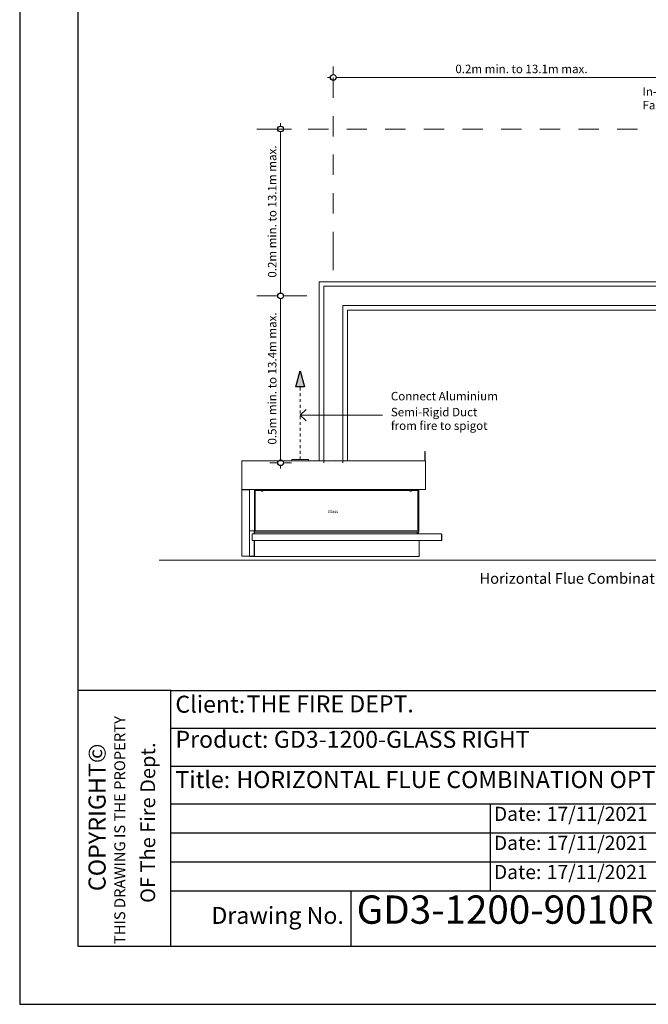
# Model space of a CAD drawing. Units: millimetres. Extents: x 13929 to 35881, y 16391 to 36681.
# Drawn here: x 18401 to 20565, y 16391 to 19779 of the extents above; entities that cross this region are included whole.
import ezdxf

# ---------------------------------------------------------------- set-up
doc = ezdxf.new("R2010")
doc.units = ezdxf.units.MM
for name, color, linetype in [('01 TFD - SHEET', 7, 'Continuous'), ('PDF5_Text', 7, 'Continuous'), ('PDF7_Geometry', 7, 'Continuous'), ('PDF7_Text', 7, 'Continuous'), ('PDF8_Geometry', 7, 'Continuous'), ('PDF8_Text', 7, 'Continuous')]:
    doc.layers.add(name, color=color, linetype=linetype)
for name, color, linetype, lineweight in [('01 TFD TEXT', 7, 'Continuous', 0), ('0_Pen_No__1', 7, 'Continuous', 13), ('Annotation - Text_Pen_No__1', 7, 'Continuous', 13)]:
    doc.layers.add(name, color=color, linetype=linetype, lineweight=lineweight)
doc.layers.add('0_Pen_No__82', color=7, linetype='Continuous', lineweight=20, true_color=0xaaaaaa)
doc.layers.add('PDF8_Solid Fills', color=7, linetype='Continuous', true_color=0xe9e9e9)
doc.styles.add('GENERATED_STYLE_3', font='Arial Italic.ttf')
doc.styles.add('PDF Arial', font='Arial.ttf')

# ---------------------------------------------------------------- blocks, each defined once
blk = doc.blocks.new('A$Ca2577672')
at = {"layer": '0_Pen_No__82', "linetype": 'Continuous', "lineweight": 0, "true_color": 0x2a2a2a}
blk.add_hatch(color=250, dxfattribs=at).paths.add_polyline_path([(1730.6, 646.5), (1722.6, 646.5), (1722.6, 621.5), (1722.6, 251.5), (1730.6, 251.5)])
at = {"layer": '0_Pen_No__1', "linetype": 'Continuous'}
for p, q in [((1793, 1026.5), (1791, 1026.5)), ((1791, 935.5), (1791, 1026.5)), ((1793, 935.5), (1793, 1026.5)), ((0, 935.5), (1795, 935.5)), ((0, 935.5), (0, 659.5)), ((1795, 659.5), (1795, 935.5)), ((0, 655.5), (0, 659.5)), ((0, 655.5), (1795, 655.5)), ((71.2, 655), (0, 655)), ((0, 654.1), (0, 655)), ((71.2, 654.1), (0, 654.1)), ((0, 653.4), (71.2, 653.4)), ((0, 2.5), (0, 653.4)), ((71.2, 654.1), (71.2, 655)), ((71.2, 653.4), (71.2, 653.1)), ((73.1, 653.1), (71.2, 653.1)), ((73.1, 653.1), (73.1, 2.5)), ((73.5, 5.4), (73.5, 649.6)), ((73.5, 655), (75.6, 655)), ((73.5, 651), (73.5, 655)), ((73.6, 654.5), (75.2, 654.5)), ((73.6, 251.5), (73.6, 654.5)), ((73.6, 651), (73.5, 651)), ((73.5, 651), (73.5, 649.6)), ((75.2, 251.5), (75.2, 654.5)), ((75.2, 654.5), (76.7, 654.5)), ((75.6, 654.5), (75.6, 655)), ((76.7, 654.5), (120.5, 654.5)), ((117.5, 655), (77.5, 655)), ((117.5, 654.5), (117.5, 655)), ((119.6, 655), (121.5, 655)), ((119.6, 654.5), (119.6, 655)), ((123.6, 654.5), (120.5, 654.5)), ((189.1, 655), (121.5, 655)), ((121.5, 655), (121.5, 654.5)), ((122.6, 655), (122.6, 655.5)), ((123.6, 251.5), (123.6, 654.5)), ((123.6, 625), (128.6, 625)), ((125.2, 624.5), (123.6, 624.5)), ((128.6, 624.5), (125.2, 624.5)), ((128.6, 251.5), (128.6, 646.5)), ((128.6, 646.5), (191.6, 646.5)), ((189.1, 653.6), (189.1, 655.5)), ((189.1, 653.6), (189.1, 653.4)), ((189.1, 651.9), (189.1, 653.4)), ((191.6, 653.4), (189.1, 653.4)), ((189.1, 646.5), (189.1, 651.9)), ((191.6, 651.9), (191.6, 653.4)), ((191.6, 653.4), (206.6, 653.4)), ((191.6, 650.4), (191.6, 651.9)), ((206.6, 651.9), (191.6, 651.9)), ((191.6, 638.4), (191.6, 650.4)), ((206.6, 638.4), (191.6, 638.4)), ((209.1, 653.4), (206.6, 653.4)), ((206.6, 653.4), (206.6, 651.9)), ((206.6, 651.9), (206.6, 650.4)), ((206.6, 650.4), (206.6, 638.4)), ((206.6, 646.5), (1643.3, 646.5)), ((209.1, 655.5), (209.1, 653.6)), ((1640.8, 655), (209.1, 655)), ((209.1, 653.4), (209.1, 653.6)), ((209.1, 653.4), (209.1, 651.9)), ((209.1, 651.9), (209.1, 646.5)), ((1640.8, 653.6), (1640.8, 655.5)), ((1640.8, 653.6), (1640.8, 653.4)), ((1640.8, 651.9), (1640.8, 653.4)), ((1660.8, 653.4), (1640.8, 653.4)), ((1640.8, 646.5), (1640.8, 651.9)), ((1643.3, 651.8), (1643.3, 653.4)), ((1643.3, 653.4), (1658.3, 653.4)), ((1643.3, 650.2), (1643.3, 651.8)), ((1658.3, 651.8), (1643.3, 651.8)), ((1643.3, 638.4), (1643.3, 650.2)), ((1658.3, 638.4), (1643.3, 638.4)), ((1658.3, 653.4), (1658.3, 651.8)), ((1658.3, 651.8), (1658.3, 650.2)), ((1658.3, 650.2), (1658.3, 638.4)), ((1658.3, 646.5), (1720.6, 646.5)), ((1660.8, 655.5), (1660.8, 653.6)), ((1715.6, 655), (1660.8, 655)), ((1660.8, 653.4), (1660.8, 653.6)), ((1660.8, 653.4), (1660.8, 651.9)), ((1660.8, 651.9), (1660.8, 646.5)), ((1715.6, 655), (1715.6, 651)), ((1715.6, 646.5), (1715.6, 651)), ((1720.6, 646.5), (1720.6, 251.5)), ((1720.6, 645), (1722.5, 645)), ((1720.6, 625), (1722.5, 625)), ((1722.6, 646.5), (1722.5, 646.5)), ((1722.5, 621.5), (1722.5, 646.5)), ((1722.6, 621.5), (1722.5, 621.5)), ((1722.6, 646.5), (1722.6, 251.5)), ((1730.6, 646.5), (1722.6, 646.5)), ((1722.6, 621.5), (1722.6, 646.5)), ((1730.6, 652.4), (1730.6, 646.5)), ((1730.6, 251.5), (1730.6, 646.5)), ((1730.6, 640.5), (1732.1, 640.5)), ((1732.1, 640.5), (1732.1, 652.4)), ((1733.7, 654), (1745.6, 654)), ((1745.6, 654), (1745.6, 655.5)), ((1795, 659.5), (1795, 655.5)), ((73.6, 251.5), (75.2, 251.5)), ((75.2, 251.5), (76.7, 251.5)), ((76.7, 251.5), (120.5, 251.5)), ((102.1, 220), (1949, 220)), ((102.1, 220), (102.1, 216)), ((102.1, 159), (102.1, 216)), ((123.6, 251.5), (120.5, 251.5)), ((121.5, 251.5), (121.5, 220)), ((122.1, 251), (1728.2, 251)), ((122.1, 251), (122.1, 247)), ((122.1, 239), (122.1, 247)), ((1730.2, 239), (122.1, 239)), ((122.1, 221), (122.1, 239)), ((122.1, 221), (122.1, 220)), ((122.1, 221), (721.3, 221)), ((123.6, 251.5), (125.2, 251.5)), ((125.2, 251.5), (128.6, 251.5)), ((1720.6, 251.5), (128.6, 251.5)), ((135.8, 251.5), (135.3, 251)), ((721.3, 221), (1715.1, 221)), ((1712.8, 251), (1712.8, 251.5)), ((1713.5, 251.5), (1713.5, 251)), ((1713.6, 251.5), (1713.6, 251)), ((1715.1, 239), (1715.1, 221)), ((1715.6, 222), (1715.1, 222)), ((1715.6, 251), (1715.6, 251.5)), ((1715.6, 222), (1715.6, 239)), ((1716.6, 239), (1716.6, 221)), ((1718.6, 221), (1716.6, 221)), ((1718.6, 239), (1718.6, 221)), ((1720.6, 273), (1722.5, 273)), ((1720.6, 253), (1722.5, 253)), ((1722.6, 276.5), (1722.5, 276.5)), ((1722.5, 251.5), (1722.5, 276.5)), ((1722.6, 251.5), (1722.5, 251.5)), ((1722.6, 251.5), (1722.6, 276.5)), ((1722.6, 251.5), (1730.6, 251.5)), ((1723.8, 251), (1723.8, 251.5)), ((1723.8, 220), (1723.8, 239)), ((1725.3, 251), (1725.3, 251.5)), ((1725.3, 220), (1725.3, 239)), ((1728.2, 251), (1728.6, 251)), ((1728.6, 250.9), (1728.6, 251)), ((1730.2, 247), (1730.2, 239)), ((1730.6, 247), (1730.6, 239)), ((1730.6, 239), (1732.5, 239)), ((1732.5, 239), (1732.5, 247)), ((1951.5, 220), (1949, 220)), ((1951.5, 218), (1951.5, 220)), ((1952.8, 216), (1952.8, 159)), ((1953.5, 216), (1953.5, 159)), ((1953.5, 216), (1955.6, 216)), ((1955.6, 159), (1955.6, 216)), ((102.1, 159), (102.1, 155)), ((1950.8, 155), (102.1, 155)), ((121.5, 155), (121.5, 4)), ((122.1, 4), (122.1, 155)), ((1733.3, 155), (1733.3, 4)), ((1733.3, 155), (1733.3, 150.6)), ((1733.6, 150.6), (1733.3, 150.6)), ((1733.4, 4), (1733.4, 150.6)), ((1733.6, 4), (1733.6, 155)), ((1735.6, 155), (1735.6, 4)), ((1735.6, 150.6), (1735.6, 150.6)), ((1735.8, 154.8), (1735.8, 150.8)), ((1950.8, 155), (1951.5, 155)), ((1951.5, 155.3), (1951.5, 155)), ((71.2, 2.5), (0, 2.5)), ((71.2, 2.5), (73.1, 2.5)), ((73.5, 5.4), (73.5, 4)), ((74.7, 4), (73.5, 4)), ((117.5, 3.4), (77.5, 3.4)), ((117.5, 2), (77.5, 2)), ((77.5, 0), (117.5, 0)), ((117.5, 4), (117.5, 3.4)), ((117.5, 4), (121.5, 4)), ((117.5, 2), (117.5, 0)), ((122.1, 4), (126.1, 4)), ((122.1, 0), (122.1, 2)), ((122.1, 2), (126.1, 2)), ((126.1, 0), (122.1, 0)), ((126.1, 0), (126.1, 4)), ((1729.3, 0), (126.1, 0)), ((1729.3, 4), (1733.3, 4)), ((1729.3, 4), (1729.3, 0)), ((1729.3, 2), (1730.8, 2)), ((1730.8, 0), (1729.3, 0)), ((1730.8, 2), (1730.8, 0)), ((1731.6, 2), (1730.8, 2)), ((1730.8, 0), (1731.6, 0)), ((1731.6, 2), (1731.6, 0)), ((1733.3, 4), (1733.4, 4)), ((1733.6, 4), (1735.6, 4))]:
    blk.add_line(p, q, dxfattribs=at)
for centre, radius, start, end in [((71.2, 653.1), 1.9, 0, 90), ((71.2, 653.1), 0.95, 0, 90), ((117.5, 651), 4, 61.04498, 90), ((1686.1, 659), 4, 241.04498, 270), ((1733.7, 652.4), 3.1, 90, 180), ((1733.7, 652.4), 1.55, 90, 180), ((1728.6, 247), 2, 0, 39.53659), ((1733.2, 154.2), 0.1, 318.59038, 0), ((1733.2, 151.5), 0.1, 0, 41.40962), ((1735.6, 150.8), 0.25, 270, 0), ((1735.6, 154.8), 0.25, 0, 36.8699), ((1951.5, 159), 2, 303.77947, 0), ((77.5, 4), 2, 189.36554, 270), ((117.5, 4), 4, 270, 0), ((117.5, 4), 2, 270, 0)]:
    blk.add_arc(centre, radius, start, end, dxfattribs=at)
for points in [[(73.6, 651.6), (73.6, 651.4), (73.5, 651.2), (73.5, 651)], [(73.5, 649.6), (73.5, 649.7), (73.6, 649.8), (73.6, 649.9)], [(77.5, 655), (76.9, 655), (76.2, 654.8), (75.6, 654.5)], [(1719, 220), (1717.6, 220), (1716.2, 220.4), (1714.9, 221)]]:
    blk.add_open_spline(points, degree=3, dxfattribs=at)
for points in [[(1716.3, 220.5), (1716, 220.7), (1715.8, 220.9), (1715.7, 221.2), (1715.6, 221.5), (1715.6, 221.7), (1715.6, 222)], [(1728.2, 251), (1728.8, 251), (1729.4, 250.4), (1729.8, 249.4), (1730.1, 248.7), (1730.2, 247.8), (1730.2, 247)], [(1732.5, 247), (1732.5, 248.3), (1731.9, 249.5), (1730.9, 250.2), (1730.2, 250.7), (1729.4, 251), (1728.6, 251)], [(1949, 220), (1949.8, 220), (1950.6, 219.3), (1951.4, 218.2), (1951.9, 217.5), (1952.4, 216.8), (1952.8, 216)], [(1955.6, 216), (1955.6, 217.3), (1954.8, 218.6), (1953.7, 219.3), (1953.1, 219.8), (1952.3, 220), (1951.5, 220)], [(1951.6, 218), (1952.3, 218), (1953.1, 217.5), (1953.4, 216.8), (1953.5, 216.5), (1953.5, 216.3), (1953.5, 216)], [(1952.8, 159), (1952.8, 157.7), (1952.5, 156.5), (1952, 155.8), (1951.7, 155.3), (1951.3, 155), (1950.8, 155)], [(1951.5, 155), (1952.8, 155), (1954, 155.6), (1954.8, 156.6), (1955.3, 157.3), (1955.6, 158.2), (1955.6, 159)], [(77.5, 3.4), (76.3, 3.4), (75.1, 3.7), (74.3, 4.2), (73.8, 4.6), (73.5, 5), (73.5, 5.4)], [(73.5, 4), (73.5, 2.7), (74.2, 1.5), (75.2, 0.8), (75.9, 0.3), (76.7, 0), (77.5, 0)], [(1731.6, 0), (1732.9, 0), (1734.2, 0.7), (1734.9, 1.8), (1735.3, 2.5), (1735.6, 3.2), (1735.6, 4)], [(1733.6, 4), (1733.6, 3.2), (1733, 2.5), (1732.3, 2.2), (1732.1, 2.1), (1731.8, 2), (1731.6, 2)]]:
    blk.add_open_spline(points, degree=3, knots=[0, 0, 0, 0, 1, 1, 1, 2, 2, 2, 2], dxfattribs=at)
at = {"layer": 'Annotation - Text_Pen_No__1', "linetype": 'Continuous', "insert": (891.6, 454.8), "char_height": 30, "attachment_point": 2, "style": 'GENERATED_STYLE_3'}
blk.add_mtext('\\A1;{\\fArial|b0|i1|c0|p34;Glass}', dxfattribs=at)

msp = doc.modelspace()

# ---------------------------------------------------------------- linework, layer by layer
at = {"layer": '01 TFD - SHEET'}
msp.add_line((18921, 17470.3), (18601.1, 17470.3), dxfattribs=at)
at = {"layer": '01 TFD - SHEET', "color": 7, "true_color": 0xffffff}
msp.add_lwpolyline([(18401.1, 16390.7), (22599.8, 16390.7), (22599.8, 22328.7), (18401.1, 22328.7)], close=True, dxfattribs=at)
at = {"layer": '01 TFD - SHEET'}
msp.add_lwpolyline([(18601.1, 16590.6), (22399.8, 16590.6), (22399.8, 22128.8), (18601.1, 22128.8)], close=True, dxfattribs=at)
for points in [[(18921, 16590.6), (18921, 17470.3), (22399.8, 17470.3)], [(18921, 17340.4), (21300.2, 17340.4)], [(18921, 17210.4), (21300.2, 17210.4)], [(18921, 17080.4), (21300.2, 17080.4)], [(20020.6, 17080.4), (20020.6, 16980.5), (20020.6, 16880.5), (20020.6, 16780.5)], [(18921, 16980.5), (20650.4, 16980.5)], [(18921, 16880.5), (21300.2, 16880.5)], [(22399.8, 16780.5), (18921, 16780.5)], [(19540.8, 16780.5), (19540.8, 16590.6)]]:
    msp.add_lwpolyline(points, dxfattribs=at)
at = {"layer": 'PDF7_Geometry', "lineweight": 13}
for points in [[(22058.6, 19719.7), (22058.6, 17918.6), (18880.8, 17918.6)], [(19480.4, 19580.4), (19480.4, 19510.5)], [(19480.4, 19447.5), (19480.4, 19377.6)], [(19330.6, 19402.9), (19287.4, 19402.9), (19217.4, 19402.9)], [(19463.5, 19402.9), (19393.6, 19402.9)], [(19596.4, 19402.9), (19526.5, 19402.9)], [(19729.4, 19402.9), (19659.4, 19402.9)], [(19862.3, 19402.9), (19792.3, 19402.9)], [(19995.2, 19402.9), (19925.2, 19402.9)], [(20128.1, 19402.9), (20058.1, 19402.9)], [(20261, 19402.9), (20191.1, 19402.9)], [(20393.9, 19402.9), (20324, 19402.9)], [(20526.8, 19402.9), (20456.9, 19402.9)], [(19480.4, 19314.6), (19480.4, 19244.7)], [(20818.2, 19322.6), (20818.2, 19312.7), (20818.2, 18779.9), (19529.1, 18779.9), (19529.1, 18260.8)], [(20730.7, 19312.7), (20720.8, 19312.7), (20720.8, 18877.3), (19431.7, 18877.3), (19431.7, 18260.8)], [(20736.6, 19294.4), (20736.6, 19284.4), (20736.6, 18861.5), (19447.5, 18861.5), (19447.5, 18260.8)], [(20802.4, 19294.4), (20802.4, 19284.4), (20802.4, 18795.7), (19513.3, 18795.7), (19513.3, 18260.8)], [(19480.4, 19181.7), (19480.4, 19111.7)], [(19480.4, 19048.8), (19480.4, 18987.6), (19480.4, 18917.6)], [(19217.4, 18828.6), (19287.4, 18828.6)], [(19319.9, 18828.6), (19389.8, 18828.6)], [(19513.3, 18254.3), (19513.3, 18260.8), (19447.5, 18260.8), (19447.5, 18254.3)], [(19462.5, 18254.3), (19462.9, 18254.3)]]:
    msp.add_lwpolyline(points, dxfattribs=at)
at = {"layer": 'PDF7_Geometry', "color": 8, "lineweight": 15, "true_color": 0x7e7e7e}
for points in [[(19480.4, 19590.3), (19480.4, 19617.6)], [(19460.6, 19580.4), (19470.5, 19580.4)], [(19480.4, 19543.2), (19480.4, 19570.5)], [(19490.3, 19580.4), (20759.6, 19580.4)], [(19299.2, 19412.8), (19299.2, 19422.7)], [(19289.3, 19402.9), (19262, 19402.9)], [(19299.2, 18838.5), (19299.2, 19393)], [(19336.4, 19402.9), (19309.1, 19402.9)], [(19289.3, 18828.6), (19262, 18828.6)], [(19299.2, 18264.2), (19299.2, 18818.7)], [(19336.4, 18828.6), (19309.1, 18828.6)], [(19289.3, 18254.3), (19262, 18254.3)], [(19299.2, 18234.5), (19299.2, 18244.4)], [(19336.4, 18254.3), (19309.1, 18254.3)]]:
    msp.add_lwpolyline(points, dxfattribs=at)
at = {"layer": 'PDF7_Geometry', "color": 161, "lineweight": 25, "true_color": 0x3fa5ff}
for centre in [(19480.4, 19580.4), (19299.2, 19402.9), (19299.2, 18828.6), (19299.2, 18254.3)]:
    msp.add_circle(centre, 9.92, dxfattribs=at)
at = {"layer": 'PDF8_Geometry', "color": 161, "lineweight": 25, "true_color": 0x3fa5ff}
msp.add_lwpolyline([(19351.9, 18515.7), (19366.8, 18571.2), (19381.6, 18515.7)], close=True, dxfattribs=at)
at = {"layer": 'PDF8_Geometry', "lineweight": 13}
for points in [[(19366.8, 18503.3), (19366.8, 18505.8), (19366.8, 18515.7)], [(19366.8, 18483.5), (19366.8, 18493.4)], [(19366.8, 18463.7), (19366.8, 18473.6)], [(19366.8, 18443.8), (19366.8, 18453.8)], [(19366.8, 18424), (19366.8, 18433.9)], [(19366.8, 18404.2), (19366.8, 18414.1)], [(19366.8, 18384.4), (19366.8, 18394.3)], [(19366.8, 18364.5), (19366.8, 18374.4)], [(19366.8, 18344.7), (19366.8, 18354.6)], [(19366.8, 18324.9), (19366.8, 18334.8)], [(19366.8, 18305), (19366.8, 18315)], [(19395.6, 18260.8), (19395.6, 18265.4), (19337.9, 18265.4), (19337.9, 18260.8)], [(19366.8, 18285.2), (19366.8, 18295.1)], [(19366.8, 18265.4), (19366.8, 18275.3)]]:
    msp.add_lwpolyline(points, dxfattribs=at)
at = {"layer": 'PDF8_Geometry', "color": 161, "lineweight": 25, "true_color": 0x3fa5ff}
msp.add_lwpolyline([(19386.6, 18398.5), (19366.8, 18418.3), (19386.6, 18438.1)], dxfattribs=at)
at = {"layer": 'PDF8_Geometry', "color": 8, "lineweight": 15, "true_color": 0x7e7e7e}
msp.add_lwpolyline([(19366.8, 18418.3), (19650.3, 18418.3)], dxfattribs=at)
at = {"layer": 'PDF8_Solid Fills', "lineweight": 0, "transparency": 33554559}
msp.add_solid([(19366.8, 18571.2), (19381.6, 18515.7), (19351.9, 18515.7)], dxfattribs=at)

# ---------------------------------------------------------------- block references
at = {"color": 7, "lineweight": 18, "xscale": 0.3517674513716329, "yscale": 0.3517674513716329, "zscale": 0.3517674513716329}
msp.add_blockref('A$Ca2577672', (19165.8, 17931.8), dxfattribs=at)

# ---------------------------------------------------------------- texts
at = {"layer": '01 TFD TEXT', "attachment_point": 7, "style": 'PDF Arial'}
for s, insert, char_height in [('Client:', (18937, 17376), 58.4), ('THE FIRE DEPT.', (19182.3, 17377.1), 58.399), ('Product:', (18937, 17255.2), 58.4), ('Title:', (18937, 17116.7), 58.4), ('Date:', (20033.1, 17006.6), 48.67), ('Date:', (20033.1, 16906.6), 48.67), ('Date:', (20033.1, 16806.6), 48.67), ('Drawing No.', (19060.9, 16649.1), 58.399)]:
    msp.add_mtext(s, dxfattribs=dict(at, insert=insert, char_height=char_height))
at = {"layer": '01 TFD TEXT', "attachment_point": 7, "rotation": 90, "style": 'PDF Arial'}
for s, insert, char_height in [('THIS DRAWING IS THE PROPERTY', (18775.8, 16597.8), 37.292), ('COPYRIGHT©', (18715.3, 16780.1), 58.88), ('OF The Fire Dept.', (18883.1, 16739.7), 50.512)]:
    msp.add_mtext(s, dxfattribs=dict(at, insert=insert, char_height=char_height))
at = {"layer": '01 TFD TEXT', "attachment_point": 7, "style": 'PDF Arial'}
for s, insert, char_height, width in [('GD3-1200-GLASS RIGHT', (19276, 17255.1), 58.399, 1017.785), ('17/11/2021', (20215.1, 17006.5), 48.67, 359.016), ('17/11/2021', (20215.1, 16906.6), 48.67, 359.016), ('17/11/2021', (20215.1, 16806.6), 48.67, 359.016), ('GD3-1200-9010R', (19560.8, 16637.5), 97.332, 1328.994)]:
    msp.add_mtext(s, dxfattribs=dict(at, insert=insert, char_height=char_height, width=width))
at = {"layer": 'PDF5_Text', "insert": (19146.9, 17116.7), "char_height": 58.404, "attachment_point": 7, "style": 'PDF Arial'}
msp.add_mtext('HORIZONTAL FLUE COMBINATION OPTIONS', dxfattribs=at)
at = {"layer": 'PDF7_Text', "color": 5, "insert": (19900.5, 19585.9), "char_height": 29.199, "attachment_point": 7, "style": 'PDF Arial'}
msp.add_mtext('0.2m min. to 13.1m max.', dxfattribs=at)
at = {"layer": 'PDF7_Text', "char_height": 29.2, "attachment_point": 7, "style": 'PDF Arial'}
for s, insert in [('In-Line', (20544.4, 19508)), ('Fan', (20544.4, 19461.3))]:
    msp.add_mtext(s, dxfattribs=dict(at, insert=insert))
at = {"layer": 'PDF7_Text', "color": 5, "char_height": 29.199, "attachment_point": 7, "rotation": 90, "style": 'PDF Arial'}
for s, insert in [('0.2m min. to 13.1m max.', (19293.8, 18891.3)), ('0.5m min. to 13.4m max.', (19293.8, 18317))]:
    msp.add_mtext(s, dxfattribs=dict(at, insert=insert))
at = {"layer": 'PDF7_Text', "insert": (19983.7, 17826.2), "char_height": 36.94, "width": 884.206, "attachment_point": 7, "style": 'PDF Arial'}
msp.add_mtext('Horizontal Flue Combination GD3', dxfattribs=at)
at = {"layer": 'PDF8_Text', "char_height": 29.199, "attachment_point": 7, "style": 'PDF Arial'}
for s, insert in [('Connect Aluminium', (19678.6, 18459.9)), ('Semi-Rigid Duct', (19678.6, 18405)), ('from fire to spigot', (19678.6, 18358.3))]:
    msp.add_mtext(s, dxfattribs=dict(at, insert=insert))

doc.saveas('drawing.dxf')
